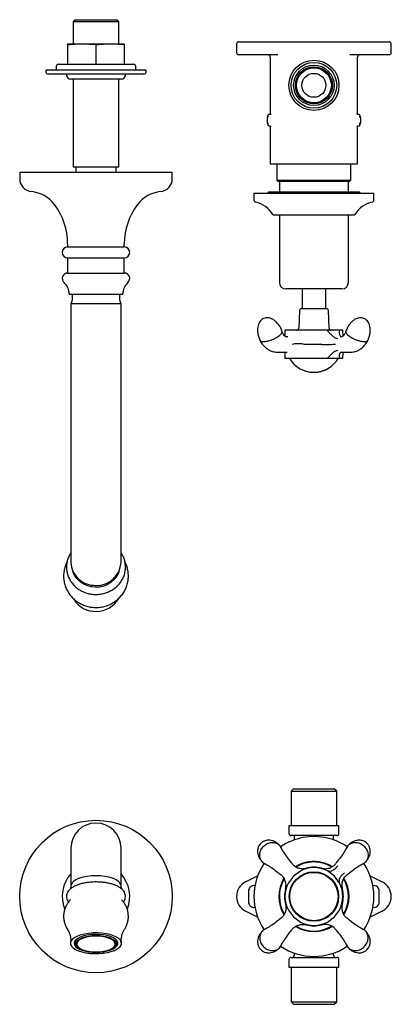
# Model space of a CAD drawing. Units: millimetres. Extents: x 477 to 1531, y 682 to 1134.
# Drawn here: x 988 to 1159, y 682 to 1134 of the extents above; entities that cross this region are included whole.
import ezdxf

# ---------------------------------------------------------------- set-up
doc = ezdxf.new("R2010")
doc.units = ezdxf.units.MM

msp = doc.modelspace()

# ---------------------------------------------------------------- linework, layer by layer
at = {"color": 7, "linetype": 'Continuous', "lineweight": 25}
for p, q in [((1013.62, 1133.71), (1012.62, 1132.71)), ((1012.62, 1132.71), (1012.62, 1122.46)), ((1033.57, 1132.71), (1012.62, 1132.71)), ((1013.62, 1133.71), (1032.57, 1133.71)), ((1033.57, 1132.71), (1032.57, 1133.71)), ((1033.57, 1122.46), (1033.57, 1132.71)), ((1010.09, 1122.11), (1010.09, 1122.46)), ((1016.13, 1122.46), (1010.09, 1122.46)), ((1010.09, 1122.11), (1010.09, 1113.26)), ((1017.06, 1122.46), (1016.13, 1122.46)), ((1023.09, 1122.11), (1017.06, 1122.46)), ((1029.13, 1122.46), (1017.06, 1122.46)), ((1023.09, 1122.11), (1023.09, 1113.26)), ((1030.06, 1122.46), (1029.13, 1122.46)), ((1036.09, 1122.11), (1030.06, 1122.46)), ((1036.09, 1122.46), (1030.06, 1122.46)), ((1036.09, 1122.11), (1036.09, 1113.26)), ((1087.59, 1122.57), (1087.59, 1118.57)), ((1088.59, 1123.57), (1092.19, 1123.57)), ((1092.19, 1123.57), (1114.61, 1123.57)), ((1114.61, 1123.57), (1131.58, 1123.57)), ((1131.58, 1123.57), (1154, 1123.57)), ((1154, 1123.57), (1157.59, 1123.57)), ((1158.59, 1118.57), (1158.59, 1122.57)), ((1092.19, 1117.57), (1088.59, 1117.57)), ((1106.61, 1117.57), (1092.19, 1117.57)), ((1154, 1117.57), (1139.58, 1117.57)), ((1157.59, 1117.57), (1154, 1117.57)), ((1005.84, 1113.26), (1040.34, 1113.26)), ((1103.09, 1116.57), (1103.09, 1090.22)), ((1143.09, 1090.22), (1143.09, 1116.57)), ((1000.09, 1110.46), (1000.09, 1109.71)), ((1046.09, 1110.46), (1000.09, 1110.46)), ((1023.09, 1108.71), (1001.09, 1108.71)), ((1004.84, 1112.26), (1004.84, 1110.46)), ((1009.59, 1108.71), (1009.59, 1108.46)), ((1045.09, 1108.71), (1023.09, 1108.71)), ((1036.59, 1108.46), (1036.59, 1108.71)), ((1041.34, 1110.46), (1041.34, 1112.26)), ((1046.09, 1109.71), (1046.09, 1110.46)), ((1023.09, 1106.46), (1011.59, 1106.46)), ((1012.62, 1106.46), (1012.62, 1066.21)), ((1034.59, 1106.46), (1023.09, 1106.46)), ((1033.57, 1066.21), (1033.57, 1106.46)), ((1102.93, 1090.18), (1102.48, 1090.18)), ((1143.71, 1090.18), (1143.26, 1090.18)), ((1101.59, 1088.57), (1101.59, 1086.57)), ((1101.98, 1089.52), (1101.98, 1089.27)), ((1101.98, 1085.87), (1101.98, 1085.62)), ((1144.21, 1089.27), (1144.21, 1089.52)), ((1144.21, 1085.62), (1144.21, 1085.87)), ((1144.59, 1086.57), (1144.59, 1088.57)), ((1102.48, 1084.95), (1102.93, 1084.95)), ((1103.09, 1084.91), (1103.09, 1067.57)), ((1143.09, 1067.57), (1143.09, 1084.92)), ((1143.26, 1084.95), (1143.71, 1084.95)), ((1103.09, 1067.57), (1143.09, 1067.57)), ((1106.12, 1067.57), (1106.12, 1060.07)), ((1140.07, 1060.07), (1140.07, 1067.57)), ((988.09, 1063.71), (988.09, 1060.71)), ((988.09, 1063.71), (1058.09, 1063.71)), ((1012.62, 1066.21), (1024.33, 1066.21)), ((1013.84, 1066.21), (1013.84, 1063.71)), ((1024.33, 1066.21), (1033.57, 1066.21)), ((1032.34, 1063.71), (1032.34, 1066.21)), ((1058.09, 1060.71), (1058.09, 1063.71)), ((1106.12, 1060.07), (1106.62, 1059.57)), ((1106.12, 1060.07), (1140.07, 1060.07)), ((1106.62, 1059.57), (1139.57, 1059.57)), ((1107.24, 1059.07), (1107.24, 1054.57)), ((1138.94, 1054.57), (1138.94, 1059.07)), ((1139.57, 1059.57), (1140.07, 1060.07)), ((1095.59, 1054.07), (1095.59, 1050.93)), ((1095.59, 1054.07), (1129.3, 1054.07)), ((1143.34, 1054.57), (1102.84, 1054.57)), ((1129.3, 1054.07), (1150.59, 1054.07)), ((1150.59, 1050.93), (1150.59, 1054.07)), ((1104.67, 1044.07), (1127.25, 1044.07)), ((1107.24, 1044.07), (1107.24, 1013.07)), ((1127.25, 1044.07), (1141.51, 1044.07)), ((1138.94, 1013.07), (1138.94, 1044.07)), ((1010.09, 1030.75), (1010.09, 1029.36)), ((1010.09, 1029.36), (1036.09, 1029.36)), ((1036.09, 1029.36), (1036.09, 1030.75)), ((1010.09, 1024.36), (1010.09, 1017.36)), ((1010.09, 1024.36), (1036.09, 1024.36)), ((1036.09, 1017.36), (1036.09, 1024.36)), ((1010.09, 1017.36), (1036.09, 1017.36)), ((1123.09, 1010.07), (1110.24, 1010.07)), ((1117.64, 1010.07), (1117.64, 1001.07)), ((1135.94, 1010.07), (1123.09, 1010.07)), ((1128.54, 1001.07), (1128.54, 1010.07)), ((1010.84, 1007.71), (1035.34, 1007.71)), ((1012.09, 1007.71), (1012.09, 1004.71)), ((1034.09, 1004.71), (1034.09, 1007.71)), ((1011.59, 1003.39), (1011.59, 971.71)), ((1011.59, 1003.39), (1034.59, 1003.39)), ((1034.59, 971.71), (1034.59, 1003.39)), ((1116.41, 1000.1), (1116.13, 992.03)), ((1117.41, 1001.07), (1119.07, 1001.07)), ((1119.07, 1001.07), (1128.78, 1001.07)), ((1130.06, 992.03), (1129.78, 1000.1)), ((1109.82, 991.07), (1109.73, 988.43)), ((1111.35, 991.07), (1109.82, 991.07)), ((1116.91, 991.07), (1111.35, 991.07)), ((1129.23, 991.07), (1116.91, 991.07)), ((1134.86, 991.07), (1129.23, 991.07)), ((1136.37, 991.07), (1134.86, 991.07)), ((1136.46, 988.43), (1136.37, 991.07)), ((1111.05, 987.98), (1110.71, 988.07)), ((1110.93, 988.28), (1111.03, 988.38)), ((1135.48, 988.07), (1135.14, 987.98)), ((1135.32, 988.2), (1135.3, 988.21)), ((1135.46, 988.06), (1135.46, 988.06)), ((1126.72, 984.57), (1119.47, 984.57)), ((1109.72, 981.07), (1109.82, 978.07)), ((1111.38, 978.07), (1109.82, 978.07)), ((1116.86, 978.07), (1111.38, 978.07)), ((1129.29, 978.07), (1116.86, 978.07)), ((1134.83, 978.07), (1129.29, 978.07)), ((1136.37, 978.07), (1134.83, 978.07)), ((1135.27, 980.92), (1135.28, 980.93)), ((1136.37, 978.07), (1136.47, 981.07)), ((1011.59, 971.71), (1011.59, 960.52)), ((1034.59, 960.52), (1034.59, 971.71)), ((1011.59, 960.52), (1011.59, 921.24)), ((1034.59, 921.24), (1034.59, 960.52)), ((1011.59, 921.24), (1011.59, 884.93)), ((1034.59, 884.93), (1034.59, 921.24)), ((1011.59, 884.93), (1011.59, 884.46)), ((1034.59, 884.46), (1034.59, 884.93)), ((1113.79, 780.55), (1112.61, 779.37)), ((1112.61, 779.37), (1112.61, 763.55)), ((1112.61, 779.37), (1123.09, 779.37)), ((1113.79, 780.55), (1123.09, 780.55)), ((1123.09, 780.55), (1132.39, 780.55)), ((1123.09, 779.37), (1133.57, 779.37)), ((1133.57, 779.37), (1132.39, 780.55)), ((1133.57, 763.55), (1133.57, 779.37)), ((1111.59, 763.55), (1111.59, 760.05)), ((1123.09, 763.55), (1111.59, 763.55)), ((1134.59, 763.55), (1123.09, 763.55)), ((1134.59, 760.05), (1134.59, 763.55)), ((1133.59, 759.05), (1112.59, 759.05)), ((1114.09, 759.05), (1114.09, 757.03)), ((1132.09, 757.03), (1132.09, 759.05)), ((1011.59, 753.29), (1011.59, 736.98)), ((1034.59, 736.98), (1034.59, 753.29)), ((1091.75, 737.76), (1097.28, 740.52)), ((1148.91, 740.52), (1154.44, 737.76)), ((1011.59, 736.98), (1011.59, 735.9)), ((1011.59, 735.9), (1011.59, 734.7)), ((1034.59, 735.9), (1034.59, 736.98)), ((1034.59, 734.74), (1034.59, 735.9)), ((1034.59, 735.27), (1034.77, 734.77)), ((1093.09, 733.55), (1093.09, 728.55)), ((1153.09, 728.55), (1153.09, 733.55)), ((1097.28, 721.58), (1091.75, 724.34)), ((1154.44, 724.34), (1148.91, 721.58)), ((1013.72, 711.04), (1013.72, 709.21)), ((1014.22, 710.07), (1014.22, 709.21)), ((1031.97, 709.21), (1031.97, 710.07)), ((1032.47, 709.21), (1032.47, 711.04)), ((1111.59, 702.05), (1111.59, 698.55)), ((1112.59, 703.05), (1123.09, 703.05)), ((1114.09, 705.06), (1114.09, 704.05)), ((1123.09, 703.05), (1133.59, 703.05)), ((1132.09, 704.05), (1132.09, 705.06)), ((1134.59, 698.55), (1134.59, 702.05)), ((1111.59, 698.55), (1134.59, 698.55)), ((1112.61, 698.55), (1112.61, 682.73)), ((1133.57, 682.73), (1133.57, 698.55)), ((1112.61, 682.73), (1113.79, 681.55)), ((1112.61, 682.73), (1123.09, 682.73)), ((1113.79, 681.55), (1123.09, 681.55)), ((1123.09, 682.73), (1133.57, 682.73)), ((1123.09, 681.55), (1132.39, 681.55)), ((1132.39, 681.55), (1133.57, 682.73))]:
    msp.add_line(p, q, dxfattribs=at)
at = {"color": 7, "linetype": 'Continuous', "lineweight": 25, "flags": 128}
for points in [[(1102.39, 1090.14), (1102.38, 1090.16), (1102.36, 1090.17), (1102.35, 1090.17)], [(1143.79, 1090.14), (1143.81, 1090.16), (1143.83, 1090.17), (1143.83, 1090.17)], [(1102.39, 1085), (1102.38, 1084.97), (1102.36, 1084.96), (1102.35, 1084.96)], [(1143.79, 1085), (1143.81, 1084.97), (1143.83, 1084.96), (1143.83, 1084.96)], [(1033.66, 880.31), (1033.45, 879.72), (1032.62, 878.08), (1031.49, 876.61), (1030.08, 875.34), (1028.45, 874.33), (1026.65, 873.59), (1024.74, 873.17), (1022.77, 873.06), (1020.81, 873.27), (1018.92, 873.8), (1017.17, 874.63), (1015.61, 875.74), (1014.29, 877.07), (1013.26, 878.61), (1012.54, 880.28), (1012.53, 880.31)], [(1116.86, 742.76), (1113.7, 740.44), (1111.38, 737.28)], [(1134.83, 737.24), (1132.49, 740.44), (1129.29, 742.79)], [(1023.09, 740.58), (1021.04, 740.5), (1019.05, 740.28), (1017.2, 739.92), (1015.53, 739.43), (1014.1, 738.82), (1012.97, 738.12), (1012.16, 737.35), (1011.7, 736.53), (1011.61, 735.69), (1011.83, 734.95)], [(1034.35, 734.94), (1034.58, 735.69), (1034.49, 736.53), (1034.03, 737.35), (1033.22, 738.12), (1032.09, 738.82), (1030.66, 739.43), (1028.99, 739.92), (1027.13, 740.28), (1025.15, 740.5), (1023.09, 740.58)], [(1011.37, 734.6), (1011.54, 735.13), (1011.59, 735.27)], [(1011.4, 729.6), (1011.3, 729.5), (1011.28, 729.48)], [(1111.38, 724.81), (1113.7, 721.65), (1116.86, 719.33)], [(1129.33, 719.33), (1132.49, 721.65), (1134.81, 724.81)], [(1022.39, 704.82), (1024.43, 704.84), (1026.43, 705.01), (1028.33, 705.31), (1030.06, 705.75), (1031.59, 706.3), (1032.86, 706.95), (1033.83, 707.68), (1034.47, 708.47), (1034.77, 709.29), (1034.72, 710.12), (1034.31, 710.93), (1033.56, 711.7), (1032.49, 712.41), (1031.14, 713.03), (1029.54, 713.54), (1027.75, 713.94), (1025.81, 714.2), (1023.8, 714.32), (1021.76, 714.3), (1019.76, 714.13), (1017.86, 713.83), (1016.13, 713.39), (1014.6, 712.84), (1013.33, 712.19), (1012.36, 711.46), (1011.71, 710.68), (1011.42, 709.86), (1011.47, 709.03), (1011.88, 708.22), (1012.63, 707.44), (1013.7, 706.74), (1015.05, 706.12), (1016.65, 705.6), (1018.44, 705.21), (1020.37, 704.94), (1022.39, 704.82)], [(1029.5, 706.42), (1029.58, 706.45), (1030.92, 707), (1031.97, 707.65), (1032.7, 708.37), (1033.09, 709.13), (1033.11, 709.91), (1032.77, 710.67), (1032.08, 711.4), (1031.07, 712.06), (1029.77, 712.63), (1028.23, 713.09), (1026.5, 713.42), (1024.65, 713.61), (1022.74, 713.66), (1020.85, 713.56), (1019.03, 713.31), (1017.37, 712.93), (1015.91, 712.43), (1014.71, 711.82), (1013.81, 711.14), (1013.25, 710.4), (1013.04, 709.62), (1013.2, 708.85), (1013.72, 708.1), (1014.57, 707.4), (1015.73, 706.79), (1016.69, 706.42)], [(1023.09, 705.39), (1024.92, 705.47), (1026.68, 705.68), (1028.3, 706.04), (1029.72, 706.51), (1030.89, 707.09), (1031.76, 707.75), (1032.29, 708.46), (1032.47, 709.21), (1032.29, 709.95), (1031.76, 710.67), (1030.89, 711.32), (1029.72, 711.9), (1028.3, 712.38), (1026.68, 712.73), (1024.92, 712.95), (1023.09, 713.02), (1021.27, 712.95), (1019.51, 712.73), (1017.89, 712.38), (1016.46, 711.9), (1015.3, 711.32), (1014.43, 710.67), (1013.9, 709.95), (1013.72, 709.21), (1013.9, 708.46), (1014.43, 707.75), (1015.3, 707.09), (1016.46, 706.51), (1017.89, 706.04), (1019.51, 705.68), (1021.27, 705.47), (1023.09, 705.39)], [(1023.09, 705.49), (1024.87, 705.57), (1026.59, 705.78), (1028.16, 706.12), (1029.55, 706.58), (1030.68, 707.14), (1031.52, 707.79), (1032.04, 708.48), (1032.22, 709.21), (1032.04, 709.93), (1031.52, 710.63), (1030.68, 711.27), (1029.55, 711.83), (1028.16, 712.29), (1026.59, 712.64), (1024.87, 712.85), (1023.09, 712.92), (1021.31, 712.85), (1019.6, 712.64), (1018.02, 712.29), (1016.64, 711.83), (1015.51, 711.27), (1014.66, 710.63), (1014.14, 709.93), (1013.97, 709.21), (1014.14, 708.48), (1014.66, 707.79), (1015.51, 707.14), (1016.64, 706.58), (1018.02, 706.12), (1019.6, 705.78), (1021.31, 705.57), (1023.09, 705.49)], [(1023.09, 705.6), (1024.88, 705.67), (1026.59, 705.89), (1028.16, 706.24), (1029.53, 706.72), (1030.63, 707.3), (1031.42, 707.95), (1031.87, 708.66), (1031.96, 709.39), (1031.69, 710.11), (1031.06, 710.8), (1030.11, 711.42), (1028.88, 711.95), (1027.4, 712.36), (1025.75, 712.65), (1023.99, 712.8), (1022.2, 712.8), (1020.44, 712.65), (1018.79, 712.36), (1017.31, 711.95), (1016.08, 711.42), (1015.13, 710.8), (1014.5, 710.11), (1014.23, 709.39), (1014.32, 708.66), (1014.77, 707.95), (1015.56, 707.3), (1016.66, 706.72), (1018.02, 706.24), (1019.59, 705.89), (1021.31, 705.67), (1023.09, 705.6)], [(1014.04, 709.66), (1014.14, 709.4), (1014.22, 709.26)], [(1031.97, 709.26), (1032.04, 709.4), (1032.15, 709.66)]]:
    msp.add_lwpolyline(points, dxfattribs=at)
at = {"color": 7, "linetype": 'Continuous', "lineweight": 25}
for centre, radius in [((1123.09, 1103.57), 11.5), ((1123.09, 1103.57), 10.48), ((1123.09, 1103.57), 9.3), ((1123.09, 1103.57), 8.5), ((1123.09, 1103.57), 8), ((1123.09, 1103.57), 5.5), ((1023.09, 731.05), 35), ((1123.09, 731.05), 11.35), ((1123.09, 731.05), 11.1)]:
    msp.add_circle(centre, radius, dxfattribs=at)
for centre, radius, start, end in [((1088.59, 1122.57), 1, 90, 180), ((1157.59, 1122.57), 1, 0, 90), ((1088.59, 1118.57), 1, 180, 270), ((1102.09, 1116.57), 1, 0, 90), ((1144.09, 1116.57), 1, 90, 180), ((1157.59, 1118.57), 1, 270, 0), ((1005.84, 1112.26), 1, 90, 180), ((1040.34, 1112.26), 1, 0, 90), ((1001.09, 1109.71), 1, 180, 270), ((1011.59, 1108.46), 2, 180, 270), ((1034.59, 1108.46), 2, 270, 0), ((1045.09, 1109.71), 1, 270, 0), ((1102.09, 1088.57), 0.5, 104.7264, 180), ((1102.09, 1086.57), 0.5, 180, 255.447), ((1144.09, 1088.57), 0.5, 0, 75.447), ((1144.09, 1086.57), 0.5, 284.7264, 0), ((994.09, 1060.71), 6, 180, 264.4063), ((1052.09, 1060.71), 6, 275.5937, 0), ((1107.74, 1059.07), 0.5, 90, 180), ((1138.44, 1059.07), 0.5, 0, 90), ((992.05, 1039.81), 15, 37.1678, 84.4063), ((1054.14, 1039.81), 15, 95.5937, 142.8322), ((1102.84, 1053.07), 1.5, 90, 138.1897), ((1143.34, 1053.07), 1.5, 41.8103, 90), ((1096.59, 1050.93), 1, 180, 257.1604), ((1093.59, 1037.77), 12.5, 31.5389, 77.1604), ((1152.59, 1037.77), 12.5, 102.8396, 148.4611), ((1149.59, 1050.93), 1, 282.8396, 0), ((980.09, 1030.75), 30, 0, 37.1678), ((1066.09, 1030.75), 30, 142.8322, 180), ((1104.67, 1044.57), 0.5, 211.5389, 270), ((1141.51, 1044.57), 0.5, 270, 328.4611), ((1010.09, 1026.86), 2.5, 90, 270), ((1036.09, 1026.86), 2.5, 270, 90), ((1010.09, 1014.86), 2.5, 90, 228.8605), ((1003.84, 1007.71), 7, 0.0372, 48.8605), ((1042.34, 1007.71), 7, 131.1395, 179.9628), ((1036.09, 1014.86), 2.5, 311.1395, 90), ((1110.24, 1013.07), 3, 180, 270), ((1135.94, 1013.07), 3, 270, 0), ((1010.09, 1004.71), 2, 318.5904, 0), ((1036.09, 1004.71), 2, 180, 221.4096), ((1117.41, 1000.07), 1, 90, 178), ((1128.78, 1000.07), 1, 2, 90), ((1115.13, 992.07), 1, 270, 358), ((1131.06, 992.07), 1, 182, 270), ((1113.49, 978.5), 1.5, 196.8331, 212.8599), ((1123.09, 984.7), 12.93, 212.8599, 244.6832), ((1123.09, 984.7), 12.93, 295.628, 327.1401), ((1132.69, 978.5), 1.5, 327.1401, 343.2793), ((1123.09, 984.7), 12.93, 244.6832, 251.5651), ((1123.09, 984.7), 12.93, 251.5651, 254.3907), ((1123.09, 984.7), 12.93, 254.3907, 259.8063), ((1123.09, 984.7), 12.93, 281.3177, 284.523), ((1123.09, 984.7), 12.93, 284.523, 285.9405), ((1123.09, 984.7), 12.93, 285.9405, 294.1063), ((1123.11, 984.8), 12.95, 287.4778, 287.938), ((1123.35, 984.44), 12.52, 287.4474, 287.9047), ((1123.26, 984.72), 12.82, 287.8748, 288.3047), ((1123.56, 984), 12.05, 288.0122, 288.451), ((1123.53, 984.32), 12.36, 288.1294, 288.5387), ((1123.72, 983.98), 11.97, 288.2107, 288.6143), ((1124.07, 983.15), 11.07, 288.2355, 288.6512), ((1124.34, 982.6), 10.47, 288.2385, 288.6562), ((1124.81, 981.43), 9.21, 288.1877, 288.6373), ((1124.94, 981.3), 9.05, 288.1239, 288.556), ((1125.14, 980.96), 8.66, 288.025, 288.4495), ((1125.25, 980.74), 8.42, 288.2121, 288.622), ((1125.63, 979.94), 7.54, 287.8562, 288.1302), ((1125.84, 979.49), 7.04, 287.6332, 288.1216), ((1126.36, 978.11), 5.57, 287.4433, 287.9779), ((1126.73, 977.16), 4.55, 287.2843, 287.9383), ((1126.99, 976.56), 3.9, 286.9563, 287.6009), ((1127.36, 975.62), 2.89, 286.2759, 287.063), ((1127.6, 975), 2.23, 285.9446, 286.8614), ((1127.78, 974.52), 1.72, 285.627, 286.6814), ((1127.97, 973.99), 1.16, 285.2077, 286.5773), ((1128.1, 973.65), 0.804, 284.5198, 286.2084), ((1128.19, 973.41), 0.542, 284.611, 286.7051), ((1128.26, 973.2), 0.328, 284.3716, 287.1414), ((1128.35, 972.96), 0.0677, 278.3589, 284.9495), ((1123.09, 984.7), 12.93, 294.1063, 295.628), ((1128.35, 972.96), 0.0706, 284.6458, 291.1443), ((1123.09, 984.7), 12.93, 259.8063, 264.9956), ((1122.42, 980.92), 9.09, 259.8895, 260.1819), ((1121.92, 978.11), 6.23, 260.2766, 260.6317), ((1121.51, 975.68), 3.77, 260.7865, 261.4304), ((1121.41, 975.1), 3.18, 261.5684, 262.4683), ((1121.28, 974.26), 2.33, 262.8827, 264.1078), ((1121.14, 973.16), 1.22, 265.4074, 265.9437), ((1123.09, 984.7), 12.93, 264.9956, 266.3832), ((1123.09, 984.7), 12.93, 266.3832, 270), ((1123.09, 984.7), 12.93, 270, 275.8852), ((1123.09, 984.7), 12.93, 275.8852, 277.2751), ((1123.09, 984.7), 12.93, 277.2751, 279.9262), ((1123.09, 984.7), 12.93, 279.9262, 281.3177), ((1022.58, 884.94), 11, 182.5177, 272.656), ((1023.56, 884.98), 11.04, 267.5629, 357.2634), ((1023.09, 874.11), 12.15, 212.5878, 329.9919), ((1023.09, 753.29), 11.5, 0, 180), ((1112.59, 760.05), 1, 180, 270), ((1133.59, 760.05), 1, 270, 0), ((1123.09, 731.05), 27.5, 76.9656, 123.8248), ((1123.09, 731.05), 27.5, 56.1602, 76.9656), ((1123.09, 731.05), 27.5, 146.1528, 213.8319), ((1123.09, 731.05), 16.1, 76.9656, 121.118), ((1123.09, 731.05), 15.85, 90, 120.4986), ((1123.09, 731.05), 15.85, 59.3923, 90), ((1123.09, 731.05), 16.1, 58.6479, 76.9656), ((1123.09, 731.05), 27.5, 326.1626, 33.8313), ((1123.09, 731.05), 13.27, 62.1647, 118.0317), ((1123.09, 731.05), 13.5, 74.4106, 105.5922), ((1023.09, 731.05), 15.5, 137.8966, 201.4698), ((1023.09, 731.05), 15.5, 338.4677, 42.1034), ((1095.09, 731.05), 7.5, 116.5148, 243.4852), ((1123.09, 731.05), 16.1, 148.7396, 210.9624), ((1123.09, 731.05), 15.85, 149.6574, 210.7027), ((1123.09, 731.05), 13.27, 151.9741, 208.0314), ((1123.09, 731.05), 13.27, 331.9738, 27.8306), ((1123.09, 731.05), 15.85, 329.353, 30.4911), ((1123.09, 731.05), 16.1, 329.0399, 31.1589), ((1151.09, 731.05), 7.5, 296.5148, 63.4852), ((1095.59, 733.55), 2.5, 79.6111, 180), ((1123.09, 731.05), 13.5, 164.4106, 195.5894), ((1123.09, 731.05), 13.5, 344.4078, 15.5922), ((1150.59, 733.55), 2.5, 0, 100.3889), ((1095.59, 728.55), 2.5, 180, 280.3889), ((1150.59, 728.55), 2.5, 259.6111, 0), ((1123.09, 731.05), 13.27, 241.9738, 298.0314), ((1123.09, 731.05), 16.1, 238.8901, 301.407), ((1123.09, 731.05), 15.85, 239.4682, 300.6067), ((1123.09, 731.05), 13.5, 254.4078, 285.5894), ((1123.09, 731.05), 27.5, 236.1601, 303.834), ((1112.59, 702.05), 1, 90, 180), ((1113.09, 704.05), 1, 270, 0), ((1133.09, 704.05), 1, 180, 270), ((1133.59, 702.05), 1, 0, 90)]:
    msp.add_arc(centre, radius, start, end, dxfattribs=at)
for points, knots in [([(1016.13, 1122.46), (1015.01, 1122.43), (1013, 1122.38), (1010.99, 1122.19), (1010.09, 1122.11)], [0, 0, 0, 0, 0.554475, 1, 1, 1, 1]), ([(1029.13, 1122.46), (1028.01, 1122.43), (1026, 1122.38), (1023.99, 1122.19), (1023.09, 1122.11)], [0, 0, 0, 0, 0.554475, 1, 1, 1, 1]), ([(1036.09, 1122.46), (1036.09, 1122.43), (1036.09, 1122.38), (1036.09, 1122.18), (1036.09, 1122.11)], [0, 0, 0, 0, 0.595423, 1, 1, 1, 1]), ([(1101.99, 1089.41), (1101.99, 1089.41), (1101.99, 1089.41), (1101.99, 1089.42), (1101.99, 1089.44), (1101.99, 1089.48), (1101.99, 1089.52), (1102, 1089.67), (1102.05, 1089.86), (1102.18, 1090.04), (1102.29, 1090.12), (1102.36, 1090.13), (1102.39, 1090.14)], [0, 0, 0, 0, 0.0049654, 0.0118138, 0.0277926, 0.0656103, 0.1579921, 0.159266, 0.5526431, 0.766744, 0.8977628, 1, 1, 1, 1]), ([(1102.48, 1090.18), (1102.47, 1090.18), (1102.43, 1090.18), (1102.39, 1090.18), (1102.35, 1090.17)], [0, 0, 0, 0, 0.24889, 1, 1, 1, 1]), ([(1103.35, 1090.45), (1103.35, 1090.45), (1103.35, 1090.45), (1103.34, 1090.43), (1103.3, 1090.36), (1103.21, 1090.27), (1103.08, 1090.19), (1102.98, 1090.19), (1102.93, 1090.19)], [0, 0, 0, 0, 0.0487034, 0.1557237, 0.3028619, 0.5274527, 0.789092, 1, 1, 1, 1]), ([(1143.26, 1090.19), (1143.23, 1090.19), (1143.15, 1090.19), (1143.02, 1090.24), (1142.92, 1090.32), (1142.86, 1090.4), (1142.84, 1090.44), (1142.84, 1090.45), (1142.84, 1090.45), (1142.84, 1090.45)], [0, 0, 0, 0, 0.125346, 0.386093, 0.595581, 0.766112, 0.886719, 0.98243, 1, 1, 1, 1]), ([(1143.83, 1090.17), (1143.82, 1090.17), (1143.78, 1090.18), (1143.74, 1090.18), (1143.71, 1090.18)], [0, 0, 0, 0, 0.252219, 1, 1, 1, 1]), ([(1143.79, 1090.14), (1143.82, 1090.13), (1143.89, 1090.12), (1144.01, 1090.04), (1144.14, 1089.86), (1144.19, 1089.67), (1144.2, 1089.52), (1144.2, 1089.48), (1144.2, 1089.44), (1144.2, 1089.42), (1144.2, 1089.41), (1144.2, 1089.41), (1144.2, 1089.41)], [0, 0, 0, 0, 0.10223, 0.233256, 0.447353, 0.840732, 0.842007, 0.934389, 0.972207, 0.988186, 0.995034, 1, 1, 1, 1]), ([(1101.94, 1086.33), (1101.94, 1086.33), (1101.93, 1086.33), (1101.94, 1086.32), (1101.95, 1086.27), (1101.96, 1086.18), (1101.98, 1086.04), (1101.98, 1085.93), (1101.98, 1085.87)], [0, 0, 0, 0, 0.008678, 0.126208, 0.278288, 0.477141, 0.727793, 1, 1, 1, 1]), ([(1101.98, 1089.27), (1101.98, 1089.21), (1101.98, 1089.08), (1101.96, 1088.93), (1101.94, 1088.84), (1101.94, 1088.81), (1101.94, 1088.81), (1101.94, 1088.81)], [0, 0, 0, 0, 0.284757, 0.574587, 0.789613, 0.946783, 1, 1, 1, 1]), ([(1101.99, 1089.41), (1101.99, 1089.41), (1101.99, 1089.41), (1101.99, 1089.42), (1101.98, 1089.43), (1101.98, 1089.47), (1101.98, 1089.5), (1101.98, 1089.52)], [0, 0, 0, 0, 0.032716, 0.079673, 0.185969, 0.435475, 1, 1, 1, 1]), ([(1101.98, 1085.62), (1101.98, 1085.64), (1101.98, 1085.67), (1101.98, 1085.7), (1101.99, 1085.72), (1101.99, 1085.72), (1101.99, 1085.73), (1101.99, 1085.73)], [0, 0, 0, 0, 0.56453, 0.814029, 0.920326, 0.967283, 1, 1, 1, 1]), ([(1102.39, 1085), (1102.36, 1085), (1102.29, 1085.02), (1102.18, 1085.1), (1102.05, 1085.28), (1102, 1085.46), (1101.99, 1085.61), (1101.99, 1085.65), (1101.99, 1085.7), (1101.99, 1085.71), (1101.99, 1085.72), (1101.99, 1085.73), (1101.99, 1085.73)], [0, 0, 0, 0, 0.1022373, 0.2332553, 0.447358, 0.8407356, 0.8420077, 0.9343915, 0.9722074, 0.988188, 0.9950365, 1, 1, 1, 1]), ([(1144.2, 1085.73), (1144.2, 1085.73), (1144.2, 1085.72), (1144.2, 1085.71), (1144.2, 1085.7), (1144.2, 1085.65), (1144.2, 1085.61), (1144.19, 1085.46), (1144.14, 1085.28), (1144.01, 1085.1), (1143.89, 1085.02), (1143.82, 1085), (1143.79, 1085)], [0, 0, 0, 0, 0.004964, 0.011812, 0.027793, 0.065609, 0.157993, 0.159266, 0.552646, 0.766745, 0.89777, 1, 1, 1, 1]), ([(1144.21, 1089.52), (1144.21, 1089.5), (1144.21, 1089.47), (1144.2, 1089.43), (1144.2, 1089.42), (1144.2, 1089.41), (1144.2, 1089.41), (1144.2, 1089.41)], [0, 0, 0, 0, 0.564522, 0.814026, 0.920327, 0.967277, 1, 1, 1, 1]), ([(1144.2, 1085.73), (1144.2, 1085.73), (1144.2, 1085.72), (1144.2, 1085.72), (1144.2, 1085.7), (1144.21, 1085.67), (1144.21, 1085.64), (1144.21, 1085.62)], [0, 0, 0, 0, 0.032723, 0.079673, 0.185976, 0.435473, 1, 1, 1, 1]), ([(1144.25, 1088.81), (1144.25, 1088.81), (1144.25, 1088.8), (1144.25, 1088.82), (1144.24, 1088.86), (1144.23, 1088.95), (1144.21, 1089.09), (1144.21, 1089.21), (1144.21, 1089.27)], [0, 0, 0, 0, 0.0086782, 0.1262079, 0.2782902, 0.47714, 0.7277956, 1, 1, 1, 1]), ([(1144.21, 1085.87), (1144.21, 1085.93), (1144.21, 1086.06), (1144.23, 1086.21), (1144.24, 1086.3), (1144.25, 1086.33), (1144.25, 1086.33), (1144.25, 1086.33)], [0, 0, 0, 0, 0.284757, 0.574588, 0.789613, 0.946783, 1, 1, 1, 1]), ([(1102.35, 1084.96), (1102.36, 1084.96), (1102.41, 1084.95), (1102.45, 1084.95), (1102.48, 1084.95)], [0, 0, 0, 0, 0.252234, 1, 1, 1, 1]), ([(1102.93, 1084.94), (1102.96, 1084.94), (1103.04, 1084.95), (1103.16, 1084.9), (1103.27, 1084.82), (1103.33, 1084.74), (1103.35, 1084.69), (1103.35, 1084.68), (1103.35, 1084.68), (1103.35, 1084.68)], [0, 0, 0, 0, 0.125346, 0.386095, 0.595574, 0.766113, 0.886718, 0.98243, 1, 1, 1, 1]), ([(1142.84, 1084.69), (1142.84, 1084.68), (1142.84, 1084.68), (1142.85, 1084.71), (1142.88, 1084.77), (1142.97, 1084.87), (1143.11, 1084.94), (1143.21, 1084.94), (1143.26, 1084.95)], [0, 0, 0, 0, 0.048704, 0.155726, 0.302862, 0.527459, 0.789101, 1, 1, 1, 1]), ([(1143.71, 1084.95), (1143.72, 1084.95), (1143.76, 1084.95), (1143.8, 1084.96), (1143.83, 1084.96)], [0, 0, 0, 0, 0.248935, 1, 1, 1, 1]), ([(1100.15, 996.55), (1099.82, 996.38), (1099.32, 996.13), (1098.68, 995.53), (1098.12, 994.81), (1097.62, 993.74), (1097.29, 992.43), (1097.2, 990.9), (1097.39, 989.22), (1097.76, 987.74), (1098.18, 986.88), (1098.34, 986.57)], [0, 0, 0, 0, 0.095999, 0.145167, 0.232626, 0.335448, 0.455588, 0.592214, 0.743841, 0.906865, 1, 1, 1, 1]), ([(1108.44, 990.72), (1108.43, 990.76), (1108.25, 991.41), (1107.65, 992.56), (1106.64, 994.09), (1105.46, 995.29), (1104.25, 996.14), (1103.08, 996.65), (1102.05, 996.85), (1101.06, 996.84), (1100.49, 996.66), (1100.15, 996.55)], [0, 0, 0, 0, 0.011403, 0.180389, 0.347193, 0.503258, 0.62984, 0.742087, 0.841246, 0.906134, 1, 1, 1, 1]), ([(1146.04, 996.55), (1145.69, 996.66), (1145.16, 996.83), (1144.28, 996.85), (1143.38, 996.72), (1142.27, 996.31), (1141.12, 995.6), (1139.98, 994.58), (1138.95, 993.25), (1138.18, 991.93), (1137.88, 991.03), (1137.78, 990.71)], [0, 0, 0, 0, 0.0961961, 0.1454669, 0.2331058, 0.3361404, 0.4565281, 0.5934364, 0.7453768, 0.9087367, 1, 1, 1, 1]), ([(1147.88, 986.56), (1147.9, 986.6), (1148.23, 987.19), (1148.61, 988.45), (1148.96, 990.25), (1148.96, 991.93), (1148.69, 993.39), (1148.21, 994.57), (1147.61, 995.43), (1146.9, 996.11), (1146.36, 996.39), (1146.04, 996.55)], [0, 0, 0, 0, 0.013454, 0.182089, 0.348547, 0.504288, 0.630608, 0.742621, 0.841575, 0.906328, 1, 1, 1, 1]), ([(1100.01, 985.92), (1100.55, 985.96), (1101.37, 986.01), (1102.7, 986.36), (1103.95, 986.78), (1105.21, 987.35), (1106.39, 988.03), (1107.28, 988.68), (1107.96, 989.32), (1108.42, 989.99), (1108.57, 990.47), (1108.45, 990.69), (1108.43, 990.72)], [0, 0, 0, 0, 0.158189, 0.240999, 0.326046, 0.462768, 0.550913, 0.652067, 0.75307, 0.841148, 0.977975, 1, 1, 1, 1]), ([(1111.06, 988.04), (1110.83, 988.04), (1110.43, 988.04), (1110.11, 988.17), (1109.78, 988.35), (1109.36, 988.74), (1108.88, 989.51), (1108.6, 990.29), (1108.45, 990.72)], [0, 0, 0, 0, 0.166521, 0.294477, 0.414649, 0.569477, 0.762645, 1, 1, 1, 1]), ([(1129.23, 991.07), (1129.58, 990.62), (1130.3, 989.68), (1131.62, 988.47), (1132.93, 987.57), (1133.64, 987.36), (1133.98, 987.26)], [0, 0, 0, 0, 0.242152, 0.5, 0.757848, 1, 1, 1, 1]), ([(1134.86, 991.07), (1134.77, 990.62), (1134.59, 989.71), (1134.76, 988.8), (1135.09, 988.5), (1135.1, 988.49)], [0, 0, 0, 0, 0.475801, 0.982427, 1, 1, 1, 1]), ([(1137.74, 990.72), (1137.59, 990.29), (1137.31, 989.51), (1136.83, 988.74), (1136.4, 988.35), (1136.08, 988.17), (1135.76, 988.04), (1135.36, 988.04), (1135.13, 988.04)], [0, 0, 0, 0, 0.237239, 0.430437, 0.585312, 0.705528, 0.833565, 1, 1, 1, 1]), ([(1137.76, 990.72), (1137.74, 990.69), (1137.62, 990.47), (1137.77, 989.99), (1138.24, 989.32), (1138.91, 988.67), (1139.8, 988.03), (1140.98, 987.35), (1142.24, 986.78), (1143.49, 986.36), (1144.82, 986.01), (1145.64, 985.96), (1146.18, 985.92)], [0, 0, 0, 0, 0.022734, 0.159446, 0.247551, 0.348638, 0.449591, 0.537605, 0.674278, 0.759234, 0.84196, 1, 1, 1, 1]), ([(1098.29, 986.58), (1098.63, 985.96), (1099.28, 984.75), (1100.65, 983.31), (1102.07, 982.2), (1103.78, 981.34), (1105.85, 981.02), (1108.27, 981.09), (1109.92, 981.08), (1110.83, 981.07)], [0, 0, 0, 0, 0.123681, 0.238706, 0.348477, 0.456946, 0.606415, 0.784116, 1, 1, 1, 1]), ([(1098.33, 986.57), (1098.36, 986.5), (1098.43, 986.31), (1098.89, 986.02), (1099.56, 985.96), (1100.01, 985.92)], [0, 0, 0, 0, 0.1645943, 0.4516357, 1, 1, 1, 1]), ([(1135.36, 981.07), (1136.27, 981.08), (1137.93, 981.09), (1140.35, 981.02), (1142.43, 981.35), (1144.13, 982.21), (1145.55, 983.32), (1146.91, 984.76), (1147.56, 985.96), (1147.9, 986.58)], [0, 0, 0, 0, 0.216974, 0.394841, 0.544281, 0.652612, 0.762149, 0.876819, 1, 1, 1, 1]), ([(1146.18, 985.92), (1146.63, 985.96), (1147.3, 986.02), (1147.76, 986.31), (1147.83, 986.5), (1147.86, 986.57)], [0, 0, 0, 0, 0.548766, 0.836043, 1, 1, 1, 1]), ([(1113.13, 984.7), (1113.52, 984.81), (1114.32, 985.03), (1115.97, 985.1), (1117.77, 984.96), (1118.91, 984.7), (1119.47, 984.57)], [0, 0, 0, 0, 0.243586, 0.5, 0.756415, 1, 1, 1, 1]), ([(1126.72, 984.57), (1127.29, 984.57), (1128.45, 984.57), (1130.23, 984.6), (1131.86, 984.64), (1132.67, 984.68), (1133.06, 984.7)], [0, 0, 0, 0, 0.244487, 0.5, 0.755513, 1, 1, 1, 1]), ([(1133.99, 981.86), (1133.65, 981.75), (1132.94, 981.53), (1131.64, 980.64), (1130.34, 979.44), (1129.63, 978.51), (1129.29, 978.07)], [0, 0, 0, 0, 0.242334, 0.5, 0.757666, 1, 1, 1, 1]), ([(1135.33, 980.88), (1135.22, 980.78), (1134.78, 980.42), (1134.54, 979.42), (1134.74, 978.51), (1134.83, 978.07)], [0, 0, 0, 0, 0.148725, 0.587411, 1, 1, 1, 1]), ([(1011.59, 888.82), (1011.47, 888.65), (1010.96, 887.95), (1010.35, 886.57), (1009.77, 884.72), (1009.53, 882.8), (1009.61, 880.88), (1010, 878.99), (1010.69, 877.19), (1011.67, 875.5), (1012.92, 873.97), (1014.4, 872.63), (1016.09, 871.52), (1017.95, 870.66), (1019.92, 870.07), (1021.98, 869.76), (1024.06, 869.75), (1026.12, 870.03), (1028.11, 870.61), (1029.99, 871.46), (1031.7, 872.57), (1033.21, 873.9), (1034.48, 875.44), (1035.48, 877.14), (1036.18, 878.96), (1036.58, 880.85), (1036.66, 882.78), (1036.42, 884.69), (1035.86, 886.53), (1035.24, 887.92), (1034.73, 888.63), (1034.59, 888.82)], [0, 0, 0, 0, 0.011289, 0.047487, 0.083571, 0.119551, 0.155458, 0.191328, 0.227197, 0.263111, 0.299101, 0.335188, 0.371374, 0.407653, 0.44401, 0.48043, 0.516898, 0.553399, 0.589913, 0.626422, 0.662904, 0.699335, 0.735688, 0.77194, 0.808079, 0.844106, 0.880044, 0.915927, 0.951791, 0.987679, 1, 1, 1, 1]), ([(1009.83, 884.69), (1009.57, 884.18), (1009, 883.03), (1008.47, 881.09), (1008.19, 878.98), (1008.24, 876.86), (1008.6, 874.78), (1009.26, 872.78), (1010.21, 870.91), (1011.42, 869.19), (1012.88, 867.65), (1014.54, 866.34), (1016.39, 865.27), (1018.38, 864.47), (1020.48, 863.95), (1022.65, 863.73), (1024.84, 863.82), (1027, 864.23), (1029.09, 864.94), (1031.05, 865.95), (1032.84, 867.24), (1034.41, 868.77), (1035.73, 870.51), (1036.77, 872.41), (1037.5, 874.44), (1037.92, 876.53), (1038.01, 878.66), (1037.79, 880.76), (1037.23, 882.79), (1036.73, 884.14), (1036.35, 884.76), (1036.33, 884.79)], [0, 0, 0, 0, 0.028808, 0.064808, 0.100573, 0.136128, 0.171515, 0.206779, 0.241986, 0.277205, 0.312503, 0.347937, 0.383553, 0.419382, 0.455436, 0.491713, 0.528194, 0.564843, 0.601603, 0.638414, 0.675206, 0.711909, 0.748456, 0.784797, 0.820904, 0.856769, 0.892412, 0.927867, 0.963178, 0.998401, 1, 1, 1, 1]), ([(1098.7, 755.44), (1098.44, 755.14), (1098.06, 754.71), (1097.67, 753.95), (1097.4, 753.22), (1097.23, 752.27), (1097.23, 751.2), (1097.46, 750.04), (1097.94, 748.83), (1098.71, 747.68), (1099.34, 746.93), (1099.76, 746.65), (1099.78, 746.64)], [0, 0, 0, 0, 0.114147, 0.163119, 0.247092, 0.339885, 0.446604, 0.56654, 0.699233, 0.843076, 0.995365, 1, 1, 1, 1]), ([(1107.49, 754.36), (1107.2, 754.69), (1106.56, 755.4), (1105.38, 756.17), (1104.1, 756.69), (1102.84, 756.92), (1101.67, 756.9), (1100.71, 756.68), (1099.95, 756.36), (1099.29, 755.98), (1098.9, 755.63), (1098.7, 755.44)], [0, 0, 0, 0, 0.137097, 0.29454, 0.433153, 0.562509, 0.680549, 0.781917, 0.84905, 0.921098, 1, 1, 1, 1]), ([(1100.01, 754.13), (1100.55, 754.58), (1101.37, 755.27), (1102.7, 755.75), (1103.95, 755.97), (1105.22, 755.85), (1106.38, 755.36), (1107.1, 754.88), (1107.39, 754.47), (1107.46, 754.37)], [0, 0, 0, 0, 0.2314152, 0.3525594, 0.4769749, 0.6769862, 0.8059343, 0.9539139, 1, 1, 1, 1]), ([(1147.49, 755.44), (1147.19, 755.71), (1146.76, 756.08), (1146, 756.47), (1145.27, 756.74), (1144.32, 756.91), (1143.25, 756.91), (1142.08, 756.68), (1140.87, 756.21), (1139.73, 755.43), (1138.97, 754.8), (1138.69, 754.38), (1138.69, 754.37)], [0, 0, 0, 0, 0.114147, 0.163119, 0.247092, 0.339886, 0.446603, 0.566541, 0.699233, 0.843076, 0.995366, 1, 1, 1, 1]), ([(1138.75, 754.4), (1138.81, 754.49), (1139.1, 754.89), (1139.81, 755.36), (1140.97, 755.85), (1142.24, 755.97), (1143.49, 755.75), (1144.82, 755.27), (1145.64, 754.58), (1146.18, 754.13)], [0, 0, 0, 0, 0.042858, 0.191203, 0.320535, 0.521369, 0.646207, 0.767768, 1, 1, 1, 1]), ([(1146.41, 746.65), (1146.74, 746.95), (1147.44, 747.58), (1148.21, 748.76), (1148.74, 750.05), (1148.97, 751.3), (1148.94, 752.48), (1148.73, 753.43), (1148.41, 754.19), (1148.03, 754.85), (1147.67, 755.24), (1147.49, 755.44)], [0, 0, 0, 0, 0.137097, 0.294541, 0.433153, 0.562509, 0.680549, 0.781916, 0.849049, 0.921098, 1, 1, 1, 1]), ([(1099.75, 746.7), (1099.66, 746.77), (1099.25, 747.05), (1098.78, 747.77), (1098.29, 748.93), (1098.17, 750.2), (1098.39, 751.45), (1098.88, 752.77), (1099.56, 753.59), (1100.01, 754.13)], [0, 0, 0, 0, 0.042858, 0.191203, 0.320536, 0.521369, 0.646207, 0.767768, 1, 1, 1, 1]), ([(1113.16, 746.15), (1112.75, 746.66), (1111.66, 748.04), (1109.93, 750.26), (1108.57, 752.62), (1107.83, 753.82), (1107.49, 754.39)], [0, 0, 0, 0, 0.175043, 0.469623, 0.749222, 1, 1, 1, 1]), ([(1138.72, 754.42), (1138.37, 753.85), (1137.63, 752.64), (1136.26, 750.27), (1134.53, 748.05), (1133.44, 746.67), (1133.03, 746.15)], [0, 0, 0, 0, 0.250686, 0.530288, 0.824827, 1, 1, 1, 1]), ([(1146.18, 754.13), (1146.63, 753.59), (1147.31, 752.77), (1147.79, 751.45), (1148.02, 750.19), (1147.9, 748.92), (1147.41, 747.76), (1146.93, 747.04), (1146.51, 746.75), (1146.41, 746.68)], [0, 0, 0, 0, 0.231415, 0.35256, 0.476975, 0.676986, 0.805934, 0.953914, 1, 1, 1, 1]), ([(1099.72, 746.68), (1100.3, 746.33), (1101.51, 745.58), (1103.87, 744.21), (1106.09, 742.49), (1107.47, 741.39), (1107.99, 740.98)], [0, 0, 0, 0, 0.250681, 0.530277, 0.824809, 1, 1, 1, 1]), ([(1113.13, 746.13), (1113.52, 745.71), (1114.32, 744.85), (1115.97, 744.05), (1117.77, 743.72), (1118.91, 743.94), (1119.47, 744.05)], [0, 0, 0, 0, 0.243586, 0.5, 0.756415, 1, 1, 1, 1]), ([(1126.72, 744.05), (1127.29, 743.94), (1128.45, 743.72), (1130.23, 744.05), (1131.86, 744.84), (1132.67, 745.71), (1133.06, 746.13)], [0, 0, 0, 0, 0.244487, 0.5, 0.755513, 1, 1, 1, 1]), ([(1138.19, 740.98), (1138.71, 741.39), (1140.09, 742.49), (1142.31, 744.21), (1144.66, 745.58), (1145.87, 746.31), (1146.44, 746.66)], [0, 0, 0, 0, 0.175164, 0.4697, 0.749258, 1, 1, 1, 1]), ([(1133.99, 745.14), (1133.65, 744.7), (1132.94, 743.78), (1131.64, 742.89), (1130.34, 742.48), (1129.63, 742.69), (1129.29, 742.79)], [0, 0, 0, 0, 0.242334, 0.5, 0.757666, 1, 1, 1, 1]), ([(1137.19, 741.95), (1136.74, 741.6), (1135.83, 740.89), (1134.93, 739.59), (1134.53, 738.29), (1134.73, 737.59), (1134.83, 737.24)], [0, 0, 0, 0, 0.242336, 0.5, 0.757664, 1, 1, 1, 1]), ([(1035.71, 728.52), (1035.8, 728.62), (1036.12, 729.01), (1036.45, 729.8), (1036.66, 730.88), (1036.55, 731.98), (1036.14, 733.02), (1035.48, 733.95), (1034.57, 734.81), (1033.38, 735.59), (1031.91, 736.27), (1030.22, 736.84), (1028.38, 737.27), (1026.43, 737.56), (1024.41, 737.72), (1022.37, 737.74), (1020.34, 737.62), (1018.38, 737.37), (1016.52, 736.99), (1014.79, 736.47), (1013.23, 735.81), (1011.91, 735.03), (1010.89, 734.15), (1010.15, 733.21), (1009.7, 732.19), (1009.52, 731.1), (1009.67, 730.01), (1010.01, 729.13), (1010.36, 728.68), (1010.48, 728.52)], [0, 0, 0, 0, 0.012309, 0.046062, 0.078424, 0.112744, 0.14621, 0.180633, 0.217983, 0.259066, 0.302542, 0.346007, 0.388818, 0.431101, 0.473059, 0.514865, 0.556671, 0.598582, 0.640753, 0.683387, 0.726756, 0.77118, 0.811359, 0.847775, 0.881333, 0.913643, 0.947822, 0.98128, 1, 1, 1, 1]), ([(1110.09, 734.67), (1110.19, 735.23), (1110.39, 736.37), (1110.04, 738.18), (1109.25, 739.84), (1108.41, 740.63), (1108.01, 741.01)], [0, 0, 0, 0, 0.243115, 0.5, 0.756885, 1, 1, 1, 1]), ([(1138.17, 741.01), (1137.75, 740.62), (1136.88, 739.81), (1136.1, 738.18), (1135.77, 736.41), (1135.99, 735.24), (1136.1, 734.68)], [0, 0, 0, 0, 0.244499, 0.5, 0.755501, 1, 1, 1, 1]), ([(1011.44, 729.64), (1011.06, 729.23), (1010.3, 728.39), (1009.4, 726.92), (1008.72, 725.3), (1008.3, 723.54), (1008.17, 721.7), (1008.37, 719.86), (1008.85, 718.15), (1009.46, 716.77), (1009.98, 716.03), (1010.17, 715.75)], [0, 0, 0, 0, 0.1105944, 0.2259302, 0.3410245, 0.4561054, 0.5825806, 0.7036331, 0.8198726, 0.9324541, 1, 1, 1, 1]), ([(1036.04, 715.77), (1036.3, 716.17), (1036.88, 717.06), (1037.49, 718.6), (1037.91, 720.36), (1038.01, 722.21), (1037.8, 724.04), (1037.31, 725.75), (1036.57, 727.29), (1035.73, 728.58), (1035.07, 729.28), (1034.79, 729.58)], [0, 0, 0, 0, 0.096323, 0.212181, 0.328035, 0.455043, 0.576632, 0.693435, 0.806613, 0.917292, 1, 1, 1, 1]), ([(1110.09, 727.42), (1110.19, 726.86), (1110.4, 725.72), (1110.05, 723.93), (1109.27, 722.28), (1108.43, 721.48), (1108.03, 721.1)], [0, 0, 0, 0, 0.243618, 0.5, 0.756382, 1, 1, 1, 1]), ([(1136.1, 727.42), (1136, 726.87), (1135.8, 725.73), (1136.15, 723.92), (1136.93, 722.26), (1137.77, 721.47), (1138.17, 721.09)], [0, 0, 0, 0, 0.243129, 0.5, 0.756871, 1, 1, 1, 1]), ([(1107.99, 721.11), (1107.47, 720.7), (1106.09, 719.61), (1103.87, 717.88), (1101.51, 716.51), (1100.3, 715.77), (1099.72, 715.42)], [0, 0, 0, 0, 0.175099, 0.469664, 0.749291, 1, 1, 1, 1]), ([(1146.44, 715.44), (1145.87, 715.79), (1144.66, 716.52), (1142.31, 717.89), (1140.09, 719.61), (1138.71, 720.71), (1138.19, 721.12)], [0, 0, 0, 0, 0.250729, 0.530273, 0.824796, 1, 1, 1, 1]), ([(1010.11, 715.78), (1010.3, 715.47), (1010.7, 714.8), (1011.22, 713.41), (1011.49, 711.79), (1011.54, 710.54), (1011.41, 709.92), (1011.4, 709.85)], [0, 0, 0, 0, 0.2166784, 0.4551176, 0.7084609, 0.9656987, 1, 1, 1, 1]), ([(1034.82, 709.83), (1034.77, 710.11), (1034.64, 710.95), (1034.77, 712.39), (1035.13, 713.92), (1035.63, 715.08), (1035.96, 715.58), (1036.09, 715.77)], [0, 0, 0, 0, 0.12883, 0.383219, 0.627731, 0.855225, 1, 1, 1, 1]), ([(1099.78, 715.45), (1099.45, 715.15), (1098.74, 714.52), (1097.97, 713.33), (1097.45, 712.05), (1097.22, 710.79), (1097.24, 709.62), (1097.46, 708.67), (1097.78, 707.9), (1098.16, 707.25), (1098.51, 706.86), (1098.7, 706.65)], [0, 0, 0, 0, 0.137096, 0.2945402, 0.433153, 0.5625085, 0.6805483, 0.7819161, 0.8490486, 0.9210975, 1, 1, 1, 1]), ([(1099.75, 715.39), (1099.66, 715.33), (1099.25, 715.04), (1098.78, 714.33), (1098.29, 713.17), (1098.17, 711.9), (1098.39, 710.65), (1098.88, 709.32), (1099.56, 708.5), (1100.01, 707.96)], [0, 0, 0, 0, 0.042858, 0.191203, 0.320536, 0.521369, 0.646207, 0.767768, 1, 1, 1, 1]), ([(1107.49, 707.7), (1107.83, 708.27), (1108.57, 709.48), (1109.93, 711.84), (1111.66, 714.05), (1112.76, 715.44), (1113.17, 715.95)], [0, 0, 0, 0, 0.250645, 0.530096, 0.824519, 1, 1, 1, 1]), ([(1113.15, 715.99), (1113.53, 716.4), (1114.32, 717.25), (1115.97, 718.04), (1117.78, 718.38), (1118.91, 718.15), (1119.46, 718.05)], [0, 0, 0, 0, 0.243175, 0.5, 0.756825, 1, 1, 1, 1]), ([(1133.06, 715.96), (1132.67, 716.38), (1131.87, 717.24), (1130.22, 718.04), (1128.42, 718.38), (1127.28, 718.15), (1126.72, 718.04)], [0, 0, 0, 0, 0.243573, 0.5, 0.756426, 1, 1, 1, 1]), ([(1133.03, 715.94), (1133.44, 715.43), (1134.54, 714.04), (1136.26, 711.82), (1137.63, 709.46), (1138.37, 708.25), (1138.72, 707.68)], [0, 0, 0, 0, 0.175025, 0.469617, 0.749269, 1, 1, 1, 1]), ([(1146.18, 707.96), (1146.63, 708.5), (1147.31, 709.33), (1147.79, 710.65), (1148.02, 711.9), (1147.9, 713.17), (1147.41, 714.33), (1146.93, 715.05), (1146.51, 715.34), (1146.41, 715.41)], [0, 0, 0, 0, 0.231415, 0.35256, 0.476975, 0.676986, 0.805934, 0.953914, 1, 1, 1, 1]), ([(1147.49, 706.65), (1147.75, 706.95), (1148.13, 707.38), (1148.52, 708.14), (1148.79, 708.87), (1148.96, 709.82), (1148.95, 710.89), (1148.73, 712.06), (1148.25, 713.27), (1147.48, 714.41), (1146.85, 715.17), (1146.42, 715.45), (1146.41, 715.46)], [0, 0, 0, 0, 0.114148, 0.163121, 0.247095, 0.339889, 0.446609, 0.566547, 0.699241, 0.843085, 0.995377, 1, 1, 1, 1]), ([(1098.7, 706.65), (1099, 706.39), (1099.43, 706.02), (1100.19, 705.62), (1100.92, 705.35), (1101.87, 705.18), (1102.94, 705.19), (1104.11, 705.41), (1105.31, 705.89), (1106.46, 706.66), (1107.21, 707.3), (1107.49, 707.72), (1107.5, 707.73)], [0, 0, 0, 0, 0.114147, 0.163121, 0.247094, 0.339889, 0.446608, 0.566547, 0.69924, 0.843085, 0.995376, 1, 1, 1, 1]), ([(1100.01, 707.96), (1100.55, 707.51), (1101.37, 706.83), (1102.7, 706.35), (1103.95, 706.13), (1105.22, 706.25), (1106.38, 706.74), (1107.1, 707.22), (1107.39, 707.63), (1107.46, 707.73)], [0, 0, 0, 0, 0.2314152, 0.3525594, 0.4769749, 0.6769862, 0.8059343, 0.9539139, 1, 1, 1, 1]), ([(1138.7, 707.73), (1138.99, 707.4), (1139.63, 706.7), (1140.81, 705.93), (1142.09, 705.4), (1143.35, 705.17), (1144.52, 705.2), (1145.48, 705.42), (1146.24, 705.73), (1146.9, 706.12), (1147.29, 706.47), (1147.49, 706.65)], [0, 0, 0, 0, 0.137096, 0.29454, 0.433153, 0.562509, 0.680548, 0.781917, 0.849049, 0.921098, 1, 1, 1, 1]), ([(1138.75, 707.7), (1138.81, 707.61), (1139.1, 707.2), (1139.81, 706.73), (1140.97, 706.24), (1142.24, 706.13), (1143.49, 706.35), (1144.82, 706.83), (1145.64, 707.51), (1146.18, 707.96)], [0, 0, 0, 0, 0.042858, 0.191203, 0.320535, 0.521369, 0.646207, 0.767768, 1, 1, 1, 1])]:
    msp.add_open_spline(points, degree=3, knots=knots, dxfattribs=at)

doc.saveas('drawing.dxf')
